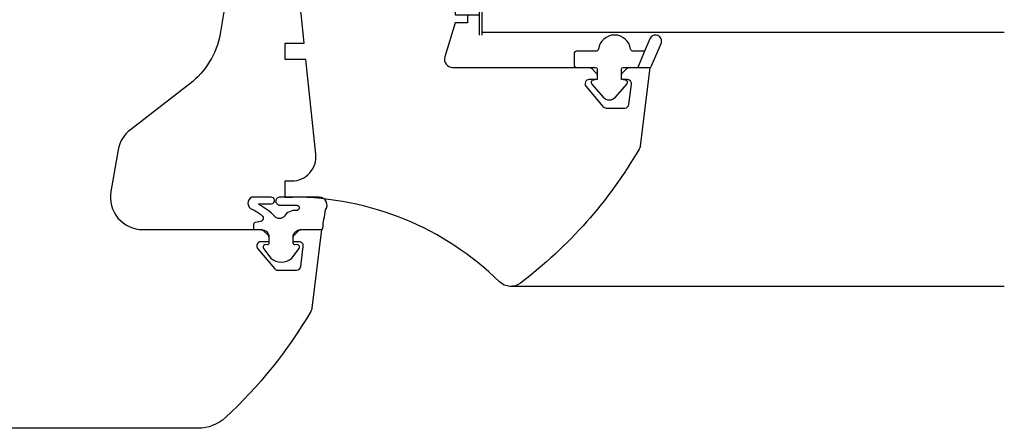
# Model space of a CAD drawing. Units: millimetres. Extents: x 435 to 1049, y 1416 to 1929.
# Drawn here: x 904 to 1025, y 1537 to 1588 of the extents above; entities that cross this region are included whole.
import ezdxf

# ---------------------------------------------------------------- set-up
doc = ezdxf.new("R2010")
doc.units = ezdxf.units.MM
doc.header["$LTSCALE"] = 2.54
doc.layers.add('_Wand - Boden (2D)', color=7, linetype='Continuous', lineweight=9)
for name, color, linetype, lineweight, true_color in [('Linien Abdichtungen 0.25', 7, 'Continuous', 25, 0xaac800), ('Linien Wand 0.25', 7, 'Continuous', 25, 0xcc7f66), ('Linien WDVS 0.25', 7, 'Continuous', 25, 0x9900cc), ('WAND Bauteil allg braun', 7, 'Continuous', 5, 0xff3f3f), ('WAND Linien + Schraffur', 7, 'Continuous', 18, 0x37ccbd), ('WDVS Schraffur Dämmung', 2, 'Continuous', 18, 0xffff00)]:
    doc.layers.add(name, color=color, linetype=linetype, lineweight=lineweight, true_color=true_color)
pattern_1 = [(44.99999999999999, (-6791.652800644733, -584.3236737725556), (-1.122532015133644, 1.122532015133644), [])]

# ---------------------------------------------------------------- blocks, each defined once
blk = doc.blocks.new('Gruppe-2-1')
at = {"layer": 'WDVS Schraffur Dämmung', "transparency": 33554687, "flags": 128}
for points in [[(1205.242423935284, 1698.806061822145, 0.3244352042125355), (1206.310194788627, 1699.155072385559, 0.3244352042126308), (1206.310194788626, 1700.278434735214, 0.3244352042125462), (1205.242423935284, 1700.627445298628), (1202.742423935284, 1699.823986607421, -0.324487885528101), (1201.67434779722, 1700.172871581344, -0.3244878855280682), (1201.67434779722, 1701.29648510998, -0.3244878855280368), (1202.742423935284, 1701.645370083904), (1205.242423935284, 1700.721195298629, 0.3244352042127647), (1206.310194788627, 1701.070205862042, 0.3244352042124526), (1206.310194788627, 1702.193568211698, 0.3244352042127057), (1205.242423935284, 1702.542578775112), (1202.742423935284, 1701.739120083904, -0.3244878855280662), (1201.674347797219, 1702.088005057828, -0.3244878855280151), (1201.674347797219, 1703.211618586463, -0.3244878855281194), (1202.742423935284, 1703.560503560387), (1205.242423935284, 1702.636328775111, 0.3244352042125955), (1206.310194788627, 1702.985339338526, 0.324435204212761), (1206.310194788627, 1704.10870168818, 0.3244352042127445), (1205.242423935284, 1704.457712251594), (1202.742423935284, 1703.654253560387, -0.3013420741252684), (1201.724417606752, 1703.939900309626, -0.3013420741253645), (1201.591037176509, 1704.98877618937)], [(1206.367107913904, 1704.98877618937, -0.3550718603921638), (1205.242423935284, 1704.551462251595), (1204.05943900445, 1704.98877618937)], [(1205.242423935284, 1618.370455809855, 1.372583002030579), (1205.242423935284, 1620.191839286338), (1202.742423935284, 1619.38838059513, -1.372995465521178), (1202.742423935284, 1621.209764071613), (1205.242423935284, 1620.285589286338, 1.372583002030579), (1205.242423935284, 1622.106972762821), (1202.742423935284, 1621.303514071613, -1.37299546552161), (1202.742423935284, 1623.124897548096), (1205.242423935284, 1622.200722762821, 1.372583002030579), (1205.242423935284, 1624.022106239304), (1202.742423935284, 1623.218647548096, -1.372995465521178), (1202.742423935284, 1625.04003102458), (1205.242423935284, 1624.115856239304, 1.372583002030579), (1205.242423935284, 1625.937239715787), (1202.742423935284, 1625.13378102458, -1.37299546552161), (1202.742423935284, 1626.955164501062), (1205.242423935284, 1626.030989715787, 1.372583002030579), (1205.242423935284, 1627.85237319227), (1202.742423935284, 1627.048914501062, -1.372995465521178), (1202.742423935284, 1628.870297977546), (1205.242423935284, 1627.94612319227, 1.372583002030579), (1205.242423935284, 1629.767506668753), (1202.742423935284, 1628.964047977546, -1.37299546552161), (1202.742423935284, 1630.785431454029), (1205.242423935284, 1629.861256668753, 1.372583002030579), (1205.242423935284, 1631.682640145237), (1202.742423935284, 1630.879181454029, -1.372995465521178), (1202.742423935284, 1632.700564930512), (1205.242423935284, 1631.776390145237, 1.372583002030579), (1205.242423935284, 1633.59777362172), (1202.742423935284, 1632.794314930512, -1.37299546552161), (1202.742423935284, 1634.615698406995), (1205.242423935284, 1633.69152362172, 1.372583002030579), (1205.242423935284, 1635.512907098203), (1202.742423935284, 1634.709448406995, -1.372995465521178), (1202.742423935284, 1636.530831883478), (1205.242423935284, 1635.606657098203, 1.372583002030579), (1205.242423935284, 1637.428040574686), (1202.742423935284, 1636.624581883478, -1.37299546552161), (1202.742423935284, 1638.445965359961), (1205.242423935284, 1637.521790574686, 1.372583002030579), (1205.242423935284, 1639.343174051169), (1202.742423935284, 1638.539715359961, -1.372995465521178), (1202.742423935284, 1640.361098836444), (1205.242423935284, 1639.436924051169, 1.372583002030579), (1205.242423935284, 1641.258307527652), (1202.742423935284, 1640.454848836444, -1.37299546552161), (1202.742423935284, 1642.276232312927), (1205.242423935284, 1641.352057527652, 1.372583002030579), (1205.242423935284, 1643.173441004135), (1202.742423935284, 1642.369982312927, -1.372995465521178), (1202.742423935284, 1644.191365789411), (1205.242423935284, 1643.267191004135, 1.372583002030579), (1205.242423935284, 1645.088574480618), (1202.742423935284, 1644.285115789411, -1.37299546552161), (1202.742423935284, 1646.106499265893), (1205.242423935284, 1645.182324480618, 1.372583002030579), (1205.242423935284, 1647.003707957101), (1202.742423935284, 1646.200249265893, -1.372995465521178), (1202.742423935284, 1648.021632742377), (1205.242423935284, 1647.097457957101, 1.372583002030579), (1205.242423935284, 1648.918841433584), (1202.742423935284, 1648.115382742377, -1.37299546552161), (1202.742423935284, 1649.93676621886), (1205.242423935284, 1649.012591433584, 1.372583002030579), (1205.242423935284, 1650.833974910068), (1202.742423935284, 1650.03051621886, -1.372995465521178), (1202.742423935284, 1651.851899695343), (1205.242423935284, 1650.927724910068, 1.372583002030579), (1205.242423935284, 1652.749108386551), (1202.742423935284, 1651.945649695343, -1.37299546552161), (1202.742423935284, 1653.767033171826), (1205.242423935284, 1652.842858386551, 1.372583002030579), (1205.242423935284, 1654.664241863034), (1202.742423935284, 1653.860783171826, -1.372995465521178), (1202.742423935284, 1655.682166648309), (1205.242423935284, 1654.757991863034, 1.372583002030579), (1205.242423935284, 1656.579375339517), (1202.742423935284, 1655.775916648309, -1.37299546552161), (1202.742423935284, 1657.597300124792), (1205.242423935284, 1656.673125339517, 1.372583002030579), (1205.242423935284, 1658.494508816), (1202.742423935284, 1657.691050124792, -1.372995465521178), (1202.742423935284, 1659.512433601275), (1205.242423935284, 1658.588258816, 1.372583002030579), (1205.242423935284, 1660.409642292483), (1202.742423935284, 1659.606183601275, -1.37299546552161), (1202.742423935284, 1661.427567077758), (1205.242423935284, 1660.503392292483, 1.372583002030579), (1205.242423935284, 1662.324775768966), (1202.742423935284, 1661.521317077758, -1.372995465521178), (1202.742423935284, 1663.342700554242), (1205.242423935284, 1662.418525768966, 1.372583002030579), (1205.242423935284, 1664.239909245449), (1202.742423935284, 1663.436450554242, -1.37299546552161), (1202.742423935284, 1665.257834030725), (1205.242423935284, 1664.333659245449, 1.372583002030579), (1205.242423935284, 1666.155042721932), (1202.742423935284, 1665.351584030725, -1.372995465521178), (1202.742423935284, 1667.172967507208), (1205.242423935284, 1666.248792721932, 1.372583002030579), (1205.242423935284, 1668.070176198416), (1202.742423935284, 1667.266717507208, -1.37299546552161), (1202.742423935284, 1669.088100983691), (1205.242423935284, 1668.163926198416, 1.372583002030579), (1205.242423935284, 1669.985309674899), (1202.742423935284, 1669.181850983691, -1.372995465521178), (1202.742423935284, 1671.003234460174), (1205.242423935284, 1670.079059674899, 1.372583002030579), (1205.242423935284, 1671.900443151382), (1202.742423935284, 1671.096984460174, -1.37299546552161), (1202.742423935284, 1672.918367936657), (1205.242423935284, 1671.994193151382, 1.372583002030579), (1205.242423935284, 1673.815576627865), (1202.742423935284, 1673.012117936657, -1.372995465521178), (1202.742423935284, 1674.83350141314), (1205.242423935284, 1673.909326627865, 1.372583002030579), (1205.242423935284, 1675.730710104348), (1202.742423935284, 1674.92725141314, -1.37299546552161), (1202.742423935284, 1676.748634889623), (1205.242423935284, 1675.824460104348, 1.372583002030579), (1205.242423935284, 1677.645843580831), (1202.742423935284, 1676.842384889623, -1.372995465521178), (1202.742423935284, 1678.663768366107), (1205.242423935284, 1677.739593580831, 1.372583002030579), (1205.242423935284, 1679.560977057314), (1202.742423935284, 1678.757518366107, -1.37299546552161), (1202.742423935284, 1680.578901842589), (1205.242423935284, 1679.654727057314, 1.372583002030579), (1205.242423935284, 1681.476110533797), (1202.742423935284, 1680.672651842589, -1.372995465521178), (1202.742423935284, 1682.494035319073), (1205.242423935284, 1681.569860533797, 1.372583002030579), (1205.242423935284, 1683.39124401028), (1202.742423935284, 1682.587785319073, -1.37299546552161), (1202.742423935284, 1684.409168795556), (1205.242423935284, 1683.48499401028, 1.372583002030579), (1205.242423935284, 1685.306377486763), (1202.742423935284, 1684.502918795556, -1.372995465521178), (1202.742423935284, 1686.324302272039), (1205.242423935284, 1685.400127486763, 1.372583002030579), (1205.242423935284, 1687.221510963247), (1202.742423935284, 1686.418052272039, -1.37299546552161), (1202.742423935284, 1688.239435748522), (1205.242423935284, 1687.315260963247, 1.372583002030579), (1205.242423935284, 1689.13664443973), (1202.742423935284, 1688.333185748522, -1.372995465521178), (1202.742423935284, 1690.154569225005), (1205.242423935284, 1689.23039443973, 1.372583002030579), (1205.242423935284, 1691.051777916213), (1202.742423935284, 1690.248319225005, -1.37299546552161), (1202.742423935284, 1692.069702701488), (1205.242423935284, 1691.145527916213, 1.372583002030579), (1205.242423935284, 1692.966911392696), (1202.742423935284, 1692.163452701488, -1.372995465521178), (1202.742423935284, 1693.984836177971), (1205.242423935284, 1693.060661392696, 1.372583002030579), (1205.242423935284, 1694.882044869179), (1202.742423935284, 1694.078586177971, -1.37299546552161), (1202.742423935284, 1695.899969654454), (1205.242423935284, 1694.975794869179, 1.372583002030579), (1205.242423935284, 1696.797178345662), (1202.742423935284, 1695.993719654454, -1.372995465521178), (1202.742423935284, 1697.815103130938), (1205.242423935284, 1696.890928345662, 1.372583002030579), (1205.242423935284, 1698.712311822145), (1202.742423935284, 1697.908853130938, -1.37299546552161), (1202.742423935284, 1699.73023660742), (1205.242423935284, 1698.806061822145, 1.372583002030579), (1205.242423935284, 1700.627445298628), (1202.742423935284, 1699.82398660742, -1.372995465521178), (1202.742423935284, 1701.645370083904), (1205.242423935284, 1700.721195298628, 1.372583002030579), (1205.242423935284, 1702.542578775111), (1202.742423935284, 1701.739120083904, -1.37299546552161), (1202.742423935284, 1703.560503560387)], [(1205.242423935284, 1622.106972762821, -0.3244352042127057), (1206.310194788627, 1621.757962199407, -0.3244352042124526), (1206.310194788627, 1620.634599849752, -0.3244352042127647), (1205.242423935284, 1620.285589286338), (1202.742423935284, 1621.209764071613, 0.3244878855280368), (1201.67434779722, 1620.860879097689, 0.3244878855280682), (1201.67434779722, 1619.737265569054, 0.324487885528101), (1202.742423935284, 1619.38838059513), (1205.242423935284, 1620.191839286338, -0.3244352042127445), (1206.310194788627, 1619.842828722924, -0.324435204212761), (1206.310194788626, 1618.719466373268, -0.3244352042125355), (1205.242423935284, 1618.370455809855), (1202.742423935284, 1619.29463059513, 0.2527802041551008), (1201.848303787014, 1619.128811509838, 0.2527802041553898), (1201.496652177391, 1618.290188856888)], [(1205.28817334887, 1618.290188856888, -0.1315882646693484), (1205.783186968017, 1618.290188856888)]]:
    blk.add_lwpolyline(points, format="xyb", dxfattribs=at)
blk = doc.blocks.new('Gruppe-3-1')
at = {"layer": 'WDVS Schraffur Dämmung', "transparency": 33554687}
blk.add_blockref('Gruppe-2-1', (0, 0), dxfattribs=at)
blk = doc.blocks.new('NNA_IfcAnnotation')
at = {"layer": 'WDVS Schraffur Dämmung', "color": 7, "transparency": 33554687}
blk.add_blockref('Gruppe-3-1', (0, 0), dxfattribs=at)
at = {"layer": 'WDVS Schraffur Dämmung', "color": 0, "flags": 1}
for tag in ['instanceID', 'prm0_value', 'prm1_value', 'prm2_value', 'prm3_value', 'prm4_value', 'prm5_value', 'prm6_value', 'prm0_name', 'prm0_type', 'prm2_name', 'prm2_type', 'prm3_name', 'prm3_type', 'prm6_name', 'prm6_type', 'prm1_name', 'prm1_type', 'prm4_name', 'prm4_type', 'prm5_name', 'prm5_type', 'IFC_UUID']:
    blk.add_attdef(tag, (797.2668415090322, 1537.169009009071), '', height=0.18, dxfattribs=at)
blk = doc.blocks.new('Gruppe-5-1')
at = {"layer": 'WAND Linien + Schraffur', "flags": 128}
for points in [[(1733.775000000015, 2050.992027461266, 0.3244352042126701), (1736.273583796836, 2051.808712179655, 0.3244352042127744), (1736.273583796836, 2054.437380077848, 0.3244352042127242), (1733.775000000014, 2055.254064796237), (1727.925000000015, 2053.37397145881, -0.3244878855281345), (1725.425701836943, 2054.190362297792, -0.324487885528183), (1725.425701836943, 2056.819617954799, -0.3244878855281345), (1727.925000000015, 2057.63600879378), (1733.775000000015, 2055.473439796237, 0.3244352042126701), (1736.273583796836, 2056.290124514626, 0.3244352042127744), (1736.273583796836, 2058.918792412819, 0.3244352042127242), (1733.775000000014, 2059.735477131208), (1727.925000000015, 2057.855383793781, -0.3244878855281345), (1725.425701836943, 2058.671774632762, -0.3244878855281955), (1725.425701836943, 2061.30103028977, -0.3244878855281825), (1727.925000000015, 2062.117421128751), (1733.775000000015, 2059.954852131207, 0.3244352042126701), (1736.273583796836, 2060.771536849596, 0.3244352042127744), (1736.273583796836, 2063.400204747789, 0.3244352042127242), (1733.775000000014, 2064.216889466178), (1727.925000000015, 2062.336796128751, -0.3244878855281345), (1725.425701836943, 2063.153186967733, -0.3244878855281955), (1725.425701836943, 2065.78244262474, -0.3244878855281825), (1727.925000000015, 2066.598833463721), (1733.775000000015, 2064.436264466178, 0.2550103269393342), (1735.881489932042, 2064.836684992766, 0.2550103269392003), (1736.685165178495, 2066.824584016882)], [(1727.944837837447, 2066.824584016882), (1727.925000000013, 2066.818208463721, -0.1595287482988681), (1726.531741584827, 2066.824584016882)], [(1733.775000000015, 2019.622141116473, 1.372583002030319), (1733.775000000015, 2023.884178451443), (1727.925000000015, 2022.004085114017, -1.372995465521738), (1727.925000000015, 2026.266122448988), (1733.775000000015, 2024.103553451443, 1.372583002030459), (1733.775000000015, 2028.365590786414), (1727.925000000015, 2026.485497448987, -1.372995465521738), (1727.925000000015, 2030.747534783958), (1733.775000000015, 2028.584965786413, 1.372583002030319), (1733.775000000015, 2032.847003121384), (1727.925000000015, 2030.966909783958, -1.372995465521738), (1727.925000000015, 2035.228947118928), (1733.775000000015, 2033.066378121384, 1.372583002030459), (1733.775000000015, 2037.328415456354), (1727.925000000015, 2035.448322118928, -1.372995465521738), (1727.925000000015, 2039.710359453898), (1733.775000000015, 2037.547790456354, 1.372583002030319), (1733.775000000015, 2041.809827791325), (1727.925000000015, 2039.929734453899, -1.372995465521738), (1727.925000000015, 2044.191771788869), (1733.775000000015, 2042.029202791325, 1.372583002030459), (1733.775000000015, 2046.291240126295), (1727.925000000015, 2044.411146788869, -1.372995465521598), (1727.925000000015, 2048.673184123839), (1733.775000000015, 2046.510615126295, 1.372583002030297), (1733.775000000015, 2050.772652461266), (1727.925000000015, 2048.892559123839, -1.372995465521553), (1727.925000000015, 2053.15459645881), (1733.775000000015, 2050.992027461266, 1.372583002030459), (1733.775000000015, 2055.254064796236), (1727.925000000015, 2053.37397145881, -1.372995465521782), (1727.925000000015, 2057.63600879378), (1733.775000000015, 2055.473439796237, 1.372583002030459), (1733.775000000015, 2059.735477131207), (1727.925000000015, 2057.855383793781, -1.372995465521782), (1727.925000000015, 2062.117421128751)], [(1733.775000000015, 2028.365590786414, -0.3244352042125769), (1736.273583796836, 2027.548906068025, -0.3244352042125869), (1736.273583796836, 2024.920238169832, -0.3244352042125769), (1733.775000000015, 2024.103553451443), (1727.925000000015, 2026.266122448988, 0.3244878855281385), (1725.425701836943, 2025.449731610006, 0.324487885528136), (1725.425701836943, 2022.820475952999, 0.3244878855282576), (1727.925000000015, 2022.004085114017), (1733.775000000015, 2023.884178451443, -0.324435204212583), (1736.273583796836, 2023.067493733054, -0.3244352042125971), (1736.273583796836, 2020.438825834862, -0.3244352042125917), (1733.775000000015, 2019.622141116473), (1727.925000000015, 2021.784710114017, 0.2527802041552547), (1725.832758853062, 2021.396693454433, 0.2527802041551922), (1725.009894086544, 2019.434316446532)], [(1733.882053627809, 2019.434316446532, -0.1315882646688539), (1735.040385496607, 2019.434316446532)]]:
    blk.add_lwpolyline(points, format="xyb", dxfattribs=at)
blk = doc.blocks.new('Gruppe-6-1')
at = {"layer": 'WAND Linien + Schraffur'}
blk.add_blockref('Gruppe-5-1', (0, 0), dxfattribs=at)
blk = doc.blocks.new('NNA_IfcAnnotation-1')
at = {"layer": 'WAND Linien + Schraffur', "color": 7}
blk.add_blockref('Gruppe-6-1', (0, 0), dxfattribs=at)
at = {"layer": 'WAND Linien + Schraffur', "color": 0, "flags": 1}
for tag in ['instanceID', 'prm0_value', 'prm1_value', 'prm2_value', 'prm3_value', 'prm4_value', 'prm5_value', 'prm6_value', 'prm0_name', 'prm0_type', 'prm2_name', 'prm2_type', 'prm3_name', 'prm3_type', 'prm6_name', 'prm6_type', 'prm1_name', 'prm1_type', 'prm4_name', 'prm4_type', 'prm5_name', 'prm5_type', 'IFC_UUID']:
    blk.add_attdef(tag, (812.3372459933025, 1616.773549790038), '', height=0.18, dxfattribs=at)
blk = doc.blocks.new('Gruppe-7-1')
at = {"layer": 'WAND Bauteil allg braun', "linetype": 'Continuous', "lineweight": 20, "true_color": 0x99854c}
h = blk.add_hatch(dxfattribs=at)
h.set_pattern_fill('SCHR Wand allg klein', color=45, style=0, pattern_type=2)
h.set_pattern_definition(pattern_1)
h.paths.add_polyline_path([(802.4924239353059, 1629), (802.4924239353059, 1617.301412667519), (812.6097324296643, 1617.301412667519), (812.6097324296643, 1629)])
h = blk.add_hatch(dxfattribs=at)
h.set_pattern_fill('SCHR Wand allg klein', color=45, style=0, pattern_type=2)
h.set_pattern_definition(pattern_1)
h.paths.add_polyline_path([(860.0000000000146, 1629), (860.0000000000146, 1617.301412667519), (870.0000000000146, 1617.301412667519), (870.0000000000146, 1629)])
at = {"layer": 'WAND Linien + Schraffur', "linetype": 'Continuous', "lineweight": 13, "true_color": 0x9900cc}
h = blk.add_hatch(dxfattribs=at)
h.set_pattern_fill('ANSI31_1', color=202, style=0, pattern_type=2)
h.set_pattern_definition([(44.99999999999999, (-16753.52167243239, -5109.850512237234), (-3.367596045400932, 3.367596045400933), [])])
h.paths.add_polyline_path([(957.5000000000146, 1588.301412667533), (960.499996022605, 1588.301412667533), (960.499996022605, 1609.801412667519), (957.5000000000146, 1609.801412667519)])
at = {"layer": 'Linien Wand 0.25'}
for p, q in [((956.0000000000218, 1642.301412667519), (1025.233694282557, 1642.301412667519)), ((960.7860656643024, 1642.301412667519), (1021.005703981151, 1642.301412667519)), ((802.4924239353059, 1629), (870.0000000000146, 1629)), ((860.0000000000146, 1629), (860.0000000000146, 1617.301412667519)), ((870.0000000000146, 1629), (870.0000000000146, 1617.301412667519)), ((802.4848478705753, 1617.301412667519), (811.3503865711609, 1617.301412667519)), ((802.4924239353059, 1617.301412667519), (894.0346314257986, 1617.301412667519)), ((870.0000000000146, 1617.301412667519), (802.4924239352913, 1537.301412667519)), ((802.4924239353059, 1617.301412667519), (870.0000000000146, 1537.301412667519)), ((811.3503865711609, 1617.301412667519), (882.4924239353059, 1617.301412667519)), ((870.0000000000146, 1613.801412667519), (870.0000000000146, 1617.301412667519)), ((871.5000000000291, 1613.301412667519), (870.5000000000218, 1613.301412667519)), ((872.5000000000146, 1612.551412667519), (871.5000000000291, 1613.301412667519)), ((872.5000000000146, 1611.801412667548), (872.5000000000146, 1612.551412667519)), ((870.0000000000146, 1604.725608045039), (870.0000000000146, 1611.301412667519)), ((870.5000000000218, 1611.801412667548), (872.5000000000146, 1611.801412667548)), ((960.499996022605, 1585.801412667533), (960.499996022605, 1609.801412667519)), ((960.7999960225934, 1605.801412667519), (960.7999960225934, 1609.801412667519)), ((960.7999960225934, 1609.501412667516), (1025.233694282557, 1609.501412667516)), ((1025.233694282557, 1606.101412667507), (960.7999960225934, 1606.101412667507)), ((875.697628110589, 1603.301412667533), (870.4131759111988, 1604.233204168551)), ((875.697628110589, 1603.925567461272), (875.697628110589, 1603.301412667533)), ((870.5868240888594, 1602.679445391834), (875.2371558440936, 1601.859466434144)), ((870.0000000000146, 1564.415783819706), (870.0000000000146, 1602.187041515346)), ((960.7999960225934, 1585.801412667533), (960.7999960225934, 1589.801412667519)), ((960.7999960225934, 1589.501412667516), (1025.233694282557, 1589.501412667516)), ((1025.233694282557, 1586.101412667522), (960.7999960225934, 1586.101412667522)), ((980.8462786747186, 1583.801412667519), (980.0015826075469, 1581.801412667533)), ((875.2371558440936, 1564.743358900894), (870.5868240888594, 1563.923379943219)), ((870.4131759111988, 1562.369621166501), (875.697628110589, 1563.301412667533)), ((875.697628110589, 1563.301412667533), (875.697628110589, 1562.677257873765)), ((876.9976281105992, 1563.135515443275), (876.9976281105992, 1563.266147271388)), ((870.0000000000146, 1543.301412667533), (870.0000000000146, 1561.877217290014)), ((1025.233694282557, 1554.803719533804), (964.2248756178378, 1554.805239780042)), ((872.5000000000146, 1542.801412667533), (870.5000000000218, 1542.801412667533)), ((872.5000000000146, 1542.051412667533), (872.5000000000146, 1542.801412667533)), ((871.5000000000291, 1541.301412667519), (872.5000000000146, 1542.051412667533)), ((870.0000000000146, 1537.301412667519), (870.0000000000146, 1540.801412667533)), ((870.5000000000218, 1541.301412667519), (871.5000000000291, 1541.301412667519)), ((802.4924239352913, 1537.301412667519), (870.0000000000146, 1537.301412667519)), ((871.3004172367437, 1537.301412667519), (870.0255505975438, 1537.301412667519))]:
    blk.add_line(p, q, dxfattribs=at)
at = {"layer": 'Linien Wand 0.25', "transparency": 33554687}
blk.add_line((802.4924239353059, 1617.301412667519), (802.4924239352913, 1537.301412667519), dxfattribs=at)
at = {"layer": 'Linien Wand 0.25', "flags": 128}
for points in [[(936.5000000000291, 1565.801412667533), (936.5000000000291, 1567.801412667533), (937.3043538974671, 1567.801412667533, 0.4452286853092706), (940.2879195835849, 1571.114998057317), (939.059627912975, 1582.801412667533), (936.5000000000291, 1582.801412667533), (936.5000000000291, 1584.801412667519), (938.8494194424493, 1584.801412667519), (938.4686643921441, 1588.424054983859, 0.3838640350349259), (933.4960549152966, 1592.901412667539), (931.5071067812023, 1592.901412667539, -0.198912367399019), (931.1535533906281, 1593.047859276929), (930.646446609428, 1593.554966058136, -0.1989123673797344), (930.5000000000218, 1593.908519448734), (930.5000000000218, 1594.40141266751), (931.5000000000346, 1594.40141266751, 0.4142135623688329), (932.0000000000218, 1594.901412667525), (932.0000000000218, 1596.951412667542, 0.4142135623773572), (931.5000000000291, 1597.451412667513), (926.5000000000073, 1597.451412667513, 0.4142135623816193), (926.0000000000218, 1596.951412667542), (926.0000000000218, 1594.901412667525, 0.4142135623730951), (926.5000000000073, 1594.40141266751), (927.5000000000146, 1594.40141266751), (927.5000000000146, 1593.908519448734, -0.1989123673896236), (927.3535533906179, 1593.554966058138), (926.8464466094301, 1593.047859276929, -0.1989123673916684), (926.4928932188341, 1592.901412667539), (924.1889763779691, 1592.901412667539), (924.0060870246598, 1594.062760061053, -0.03906923780082388), (924.0000000000291, 1594.140541631939), (924.0000000000291, 1600.151412667539), (926.5000000000073, 1600.151412667539), (926.5000000000073, 1602.301412667519), (929.0000000000291, 1602.301412667519), (929.0000000000291, 1600.65141266751, 0.4142135623773572), (929.5000000000218, 1600.151412667539), (934.0000000000091, 1600.151412667539, 0.4142135623730951), (936.0000000000218, 1602.151412667525), (936.0000000000218, 1614.451412667546, 0.4142135623720295), (934.0000000000073, 1616.451412667513), (929.5000000000218, 1616.451412667513, 0.4142135623773572), (929.0000000000291, 1615.951412667513), (929.0000000000291, 1614.301412667548), (926.5000000000073, 1614.301412667548), (926.5000000000073, 1616.451412667513), (924.0000000000291, 1616.451412667513), (924.0000000000291, 1621.801412667504, 0.4142135623773572), (923.5000000000218, 1622.301412667519), (910.3836634940089, 1622.301412667519, -0.3394542588716538), (909.9007005808744, 1622.672003144973), (908.1700652336804, 1629.130822190062, 0.3394542588671274), (907.6871023205385, 1629.501412667516), (906.5000000000236, 1629.501412667516, 0.4142135623688329), (906.0000000000218, 1629.001412667516), (906.0000000000218, 1625.101412667507), (906.7000000000335, 1625.101412667507), (906.7000000000335, 1623.682028253916, -0.2446984432242624), (906.4867882181861, 1623.27245223178), (905.2291388237439, 1622.391836645385, -0.1539147210427952), (904.9423506055755, 1622.301412667519), (904.5000000000164, 1622.301412667519, -0.4142135623688329), (904.0000000000291, 1622.801412667533), (904.0000000000291, 1635.301412667533, -0.4142135623733995), (911.0000000000218, 1642.301412667519), (956.0000000000218, 1642.301412667519), (955.8952376915477, 1639.301412667504), (953.0000000000073, 1639.801412667519), (953.0000000000073, 1616.551412667533, 0.4142135623730951), (954.2500000000073, 1615.301412667533, 0.4142135623730951), (955.5000000000073, 1616.551412667533), (955.5000000000073, 1617.301412667519, -0.4142135623741606), (956.5000000000109, 1618.301412667519, -0.4142135623741606), (957.5000000000146, 1617.301412667519), (957.5000000000146, 1588.301412667533), (959.0000000000291, 1588.301412667533), (959.0000000000291, 1587.301412667519), (957.5000000000146, 1587.301412667519), (956.2135989339877, 1583.093784372242, 0.5040414943248379), (957.1699036899518, 1581.801412667548), (973.9928932188386, 1581.801412667548, -0.1989123673742753), (974.3464466094301, 1581.654966058115), (974.853553390626, 1581.147859276941, -0.1989123673758467), (975.0000000000146, 1580.794305886353), (975.0000000000146, 1580.301412667533), (974.0000685149207, 1580.301412667533, 0.637070260827335), (973.6170462933587, 1579.480018862676), (975.714795371292, 1576.980018862676, 0.2216946626490759), (976.0978175928685, 1576.801412667533), (978.4286949123052, 1576.801412667533, 0.378866108704795), (978.924967988125, 1577.240477995809), (979.2319293903856, 1579.740477995809, 0.4504671536890094), (978.7356563145659, 1580.301412667533), (978.0000000000073, 1580.301412667533), (978.0000000000073, 1580.794305886353, -0.198912367381917), (978.1464466094258, 1581.147859276949), (978.6535533906247, 1581.654966058133, -0.1989123673549074), (979.0071067812023, 1581.801412667533), (981.5000000000291, 1581.801412667533), (980.3095181775425, 1572.105716289057, -0.1023134975004587), (980.1797750977785, 1571.722045466733, -0.0976440876298799), (965.5612180532553, 1555.210997313181, -0.372594327904719), (962.9488353111601, 1555.372841238938, 0.1962615682813992), (937.4041565650041, 1565.801412667533), (936.5000000000291, 1565.801412667533), (937.4041565650041, 1565.801412667533)], [(983.8449096721376, 1609.695291154293, 0.3615995581120014), (984.5801844107446, 1609.816481037771, 0.3615995581229561), (984.5947586320497, 1610.561533734679, -0.1722014897352269), (981.5002761319702, 1612.801412667533), (979.2367708172621, 1612.801412667533, -0.3457611216406635), (979.7225321118822, 1612.419886144118, 0.1688328400530196), (983.8462252632962, 1609.693935530966)], [(931.0000000012733, 1592.901412667539), (931.7500000012634, 1592.901412667539, -0.3394542588621627), (932.3778517883661, 1592.419645046843, -0.3394542588630683), (932.0750000012704, 1591.688496155046), (927.0846502772864, 1589.5975281827, 0.3572304622283226), (927.0549535235623, 1589.541558119301, 0.3572304623443178), (927.1039727838579, 1589.501412667516), (928.0426817797488, 1589.501412667516, -0.4142135623730951), (928.3426817797372, 1589.201412667528, -0.4142135623730951), (928.0426817797488, 1588.901412667539), (926.6821684164388, 1588.901412667539, -0.105788239833341), (925.9415303216343, 1589.058387902634, -0.1617599974408448), (924.4091381668621, 1590.197668850824, -0.07185632419830167), (924.6129212805818, 1592.687387436795, -0.4349225422556603), (924.8124289067491, 1592.901412667539), (927.0000000012587, 1592.901412667539, 0.4142135623730951), (927.5000000012733, 1593.401412667525), (927.5000000012733, 1594.40141266751), (927.0803467803635, 1594.421559368035, -0.6340252213852534), (926.853136159385, 1594.91438436052), (928.6169777791802, 1597.016448946822, -0.4663076581622455), (929.3830222222969, 1597.016448946822), (931.1468638406732, 1594.91438436052, -0.6068148963649392), (930.9431972305538, 1594.422689668201), (930.5000000000218, 1594.40141266751), (930.5000000000218, 1593.402779199685, 0.349521227149469), (930.8880552808623, 1592.915471925146, 0.05047603534194593), (931.0000000000218, 1592.901412667539)]]:
    blk.add_lwpolyline(points, format="xyb", dxfattribs=at)
for points in [[(956.1047622980186, 1639.301412967536), (956.0000000000218, 1642.301412667519), (960.7860656643192, 1642.301412667519, -0.1440571505820369), (961.8691852836637, 1641.982737112769, -0.1176627689420388), (980.1800512297414, 1622.88077986829, -0.1023134974972469), (980.3097943094981, 1622.497109046009), (981.5002761319702, 1612.801412667533), (971.2978888663565, 1612.801412667533, 0.09065037926161579), (956.4422825065194, 1625.86678733884, 0.5754204508677175), (955.6851032400809, 1625.449454889378), (955.4991319120163, 1617.278800348642, -0.4142135623742284), (954.4766299782603, 1616.301820412569, -0.4142135623730951), (953.4996500421912, 1617.324322346329), (954.0000002000088, 1639.301412967536)], [(908.419515297006, 1628.199861879759), (910.026091660615, 1622.204037264513, -0.3896882093597217), (909.7128170288634, 1621.604302442669), (906.9424573848082, 1620.604786644712, 0.7229056254230574), (907.5379321976798, 1618.801412667519), (910.851907023005, 1618.801412667519, -0.4142135623730951), (911.6019070230032, 1618.051412667517, -0.4142135623730951), (910.8519070230032, 1617.301412667519), (907.5379321976798, 1617.301412667519, -0.7229056254150039), (905.7515077591015, 1622.711534599141), (906.2648885428061, 1623.092061395866, 0.5462505623356542), (906.2664518671008, 1625.554229924084, -0.3773286098235926), (906.031779155106, 1626.17174478947), (906.9070297726794, 1628.297400696822, -0.7173847026918895)], [(870.1152385393434, 1540.601412667522), (873.0000000000218, 1540.450228725596), (873.0000000000218, 1544.091601524407), (870.2200008478176, 1543.601412667522), (870.5250302596833, 1552.33631216424, -0.4040262258398291), (871.5244210867022, 1553.301412667533), (873.5000000000218, 1553.301412667533), (873.5000000000218, 1552.001412667516), (877.5000000000146, 1552.001412667516, 0.4142135623858815), (878.0000000000218, 1552.501412667545), (878.0000000000218, 1558.801412667519, 0.4142135623773572), (877.5000000000146, 1559.301412667533), (875.207106781214, 1559.301412667533, -0.1989123673916684), (874.8535533906179, 1559.447859276923), (874.1464466094258, 1560.154966058115, 0.1989123673926429), (873.7928932188297, 1560.301412667533), (872.2023718894487, 1560.301412667533, -0.4142135623730618), (871.2023718894634, 1561.301412667519), (871.2023718894634, 1561.551412667533, -0.3134734385092026), (871.5282436506968, 1562.020112311722), (874.8928590593787, 1563.270112311722, -0.365852598565981), (875.5000000000218, 1563.051412667533), (876.3660254038194, 1561.551412667532, 0.2679491924295954), (876.7990381056879, 1561.301412667519), (877.5000000000146, 1561.301412667519, 0.4142135623858815), (878.0000000000218, 1561.801412667548), (878.0000000000218, 1592.801412667533, 0.4142135623773572), (877.5000000000146, 1593.301412667533), (876.7990381056879, 1593.301412667533, 0.2679491924306521), (876.3660254038186, 1593.051412667548), (875.5000000000188, 1591.551412667528, -0.365852598555351), (874.8928590593787, 1591.33271302333), (871.5282436506897, 1592.582713023333, -0.3134734385061621), (871.2023718894634, 1593.051412667548), (871.2023718894634, 1593.301412667546, -0.4142135623708973), (872.2023718894488, 1594.301412667548), (873.7928932188297, 1594.301412667548, 0.198912367379229), (874.1464466094258, 1594.447859276923), (874.8535533906179, 1595.154966058115, -0.1989123673926429), (875.207106781214, 1595.301412667533), (877.5000000000146, 1595.301412667533, 0.4142135623858815), (878.0000000000218, 1595.801412667533), (878.0000000000218, 1604.801412667519, 0.4142135623773572), (877.5000000000146, 1605.301412667533), (876.7990381056867, 1605.301412667533, 0.2679491924295649), (876.3660254038186, 1605.051412667519), (875.5000000000218, 1603.551412667519, -0.365852598565981), (874.8928590593787, 1603.33271302333), (871.0576600066051, 1604.757541193459, -0.3039151678503269), (870.4065256571048, 1605.66004098516), (870.2200008478176, 1611.001412667531), (873.0000000000218, 1610.51122381063), (873.0000000000218, 1614.152596609427), (870.1152385393434, 1614.001412667516), (870.0000000000146, 1617.301412667519), (912.0000000000218, 1617.301412667519), (911.9120887176468, 1614.783962919166, -0.4040262258414133), (911.412393304141, 1614.301412667548), (910.5000000000218, 1614.301412667548), (910.5000000000218, 1593.901412667539, 0.4142135623730951), (915.5000000000218, 1588.901412667539), (929.0000000000291, 1588.901412667539), (928.4814178302549, 1585.960387036183, -0.186957821696247), (924.7405191305515, 1579.77838620988), (917.4109113178612, 1574.125380714613, 0.1869578216946675), (915.9145518379737, 1571.6525803841), (915.0053085363975, 1566.496005378203, 0.4663076581545674), (918.9445395484436, 1561.801412667548), (933.4928932188642, 1561.801412667533, -0.1989123673613984), (933.8464466094374, 1561.654966058115), (934.3535533906332, 1561.147859276941, -0.1989123673758467), (934.5000000000218, 1560.794305886353), (934.5000000000218, 1560.301412667533), (933.500068514928, 1560.301412667533, 0.6370702608139245), (933.1170462933733, 1559.480018862676), (935.2147953712993, 1556.980018862676, 0.221694662661418), (935.597817592854, 1556.801412667533), (937.9286949123125, 1556.801412667533, 0.378866108699741), (938.4249679881395, 1557.240477995809), (938.7319293903929, 1559.740477995809, 0.4504671536966766), (938.2356563145659, 1560.301412667533), (937.5000000000146, 1560.301412667533), (937.5000000000146, 1560.794305886348, -0.1989123673731814), (937.6464466094258, 1561.147859276949), (938.1535533906303, 1561.654966058125, -0.1989123673614157), (938.5071067812169, 1561.801412667533), (941.0000000000218, 1561.801412667548), (939.8095181775483, 1552.105716289045, -0.1023134974926583), (939.679775097793, 1551.722045466733, -0.07416670323844932), (929.1303031507676, 1538.62483360557, -0.1883468812383949), (925.7416800673818, 1537.301412667519), (870.0000000000146, 1537.301412667519)], [(974.8294113020271, 1610.382068032286, 0.08298464985923415), (978.2326695496346, 1609.786690633285, 0.4005256489495593), (978.7979221021633, 1610.182946734545, 0.4005256489545548), (978.4286365083899, 1610.766176960235, -0.08632269274130575), (976.0537486094036, 1611.806800116603, -0.6412311965645232), (975.4365381862881, 1611.669767884632, -0.6412311965487056), (975.7349079080232, 1612.227174422231), (974.8834882716983, 1612.801412667533), (971.4963062623574, 1612.801412667533), (974.1119146006313, 1610.828961532236, 0.1068679925263626)], [(972.1500000650267, 1583.501412667531), (972.1500000650267, 1582.101534381807, 0.4143331407057589), (972.449999280012, 1581.801412667533), (974.8000000000338, 1581.801412667533, -0.4142135623624396), (975.0000000000146, 1581.601412667522), (975.0000000000146, 1580.301412667533), (974.5285591344291, 1580.243118759543, 0.6221716867370954), (974.3258450221911, 1579.744500024382), (975.7515576842862, 1578.138212592493, 0.214635259486068), (976.4999999001666, 1577.801412667533, 0.2145644305951216), (977.2482624657205, 1578.138009907103), (978.6741509133499, 1579.744495399493, 0.6221788688455842), (978.4714408938598, 1580.243118760765), (978.0000000000073, 1580.301412667533), (978.0000000000073, 1581.601412667529, -0.4142135623730951), (978.2000000000116, 1581.801412667533), (981.5074967322435, 1581.801412667533, 0.3877889050690553), (981.7066682123696, 1581.983226917546), (982.8792680924525, 1584.759609869077, 0.414213562374902), (982.4801648720932, 1585.742318686331, 0.4142135623739112), (981.4974560548362, 1585.343215465975), (980.8462786747186, 1583.801412667519), (979.430350915221, 1583.801412667519, -0.3763996637070677), (979.1329138478031, 1584.062282232764, 0.3763996637115291), (977.1500000650136, 1585.801412667548, 0.3763996637100635), (975.1670862822284, 1584.062282232764, -0.3763996637267189), (974.8696492148301, 1583.801412667519), (972.450000065015, 1583.801412667519, 0.4142135623730951)], [(934.7717116576605, 1565.801412667533), (932.4142425876344, 1565.801412667533, 0.6940677395100964), (932.4680430318571, 1564.303443649889, -0.0685951265784996), (933.6390210134196, 1563.536138664706, -0.6493696975441855), (933.497553512876, 1562.819142580971), (932.8241607985575, 1562.665636938099, 0.3499911278095675), (932.5908378702079, 1562.373140496864), (932.5908378702079, 1562.001412667516, 0.4142135623837504), (932.7908378702123, 1561.801412667548), (933.640808740056, 1561.801412667548, -0.3053186845976019), (934.4907432921433, 1561.124300000112, -0.07650731531384546), (934.5000000000218, 1561.064158529327), (934.5000000000218, 1560.125901238418, -0.4554065023626851), (934.2723751714366, 1559.927818253644), (934.1222316955245, 1559.948757395883, 0.6690823929082688), (933.841847575859, 1559.470237246052), (934.7559511992513, 1558.266116978928, 0.175683091052573), (936.0376949913839, 1557.801412667533, 0.1756830910450327), (937.3194387834665, 1558.266116978928), (938.233542406866, 1559.470237246052, 0.6690823929359097), (937.9531582871932, 1559.948757395883), (937.7276248286144, 1559.917304299881, -0.4554065023837775), (937.5000000000146, 1560.115387284597), (937.5000000000163, 1561.093134947673, -0.3144770645007933), (938.3591912600023, 1561.801412667548), (940.9512916713138, 1561.801412667548, 0.3840156470736644), (941.1502070720392, 1561.980612106057, -0.02586306579470968), (941.5033689417178, 1564.22745463992, 0.6038430243016306), (940.7084962771987, 1565.801412667533), (935.8610212661456, 1565.797639204095, 0.4236078677921795), (935.3475154760708, 1565.33759241474, 0.4236078678032283), (935.8237398237179, 1564.839052932301), (937.9688546048928, 1564.824240224851, -0.401890150708187), (938.2344212378666, 1564.439209078118, -0.4018901507075761), (937.860952602744, 1564.157613980331, 0.2886372226787027), (936.422493901533, 1563.453106996581, -0.4583213582135641), (935.2104636461954, 1563.451784518758, 0.07932032910662978), (933.274741489673, 1564.891445299705, -0.5454308185400208), (933.2685987205477, 1565.000715599141), (934.8300042523042, 1565.003539260644, 0.4142135623816889), (935.1997946584343, 1565.431622261407, 0.41421356237593)]]:
    blk.add_lwpolyline(points, format="xyb", close=True, dxfattribs=at)
for points in [[(802.4924239353059, 1629), (802.4924239353059, 1617.301412667519), (812.6097324296643, 1617.301412667519), (812.6097324296643, 1629)], [(957.5000000000146, 1609.801412667519), (957.5000000000146, 1588.301412667533), (960.499996022605, 1588.301412667533), (960.499996022605, 1609.801412667519)], [(965.499996022605, 1589.801412667519), (970.499996022605, 1589.801412667519), (970.499996022605, 1605.801412667519), (965.499996022605, 1605.801412667519), (962.6699960226106, 1602.971412667532), (962.6699960226106, 1592.631412667535)], [(965.66568144755, 1590.201412667513), (970.0999960225963, 1590.201412667513), (970.0999960225963, 1605.40141266751), (965.66568144755, 1605.40141266751), (963.0699960226193, 1602.805727242587), (963.0699960226193, 1592.79709809248)]]:
    blk.add_lwpolyline(points, close=True, dxfattribs=at)
at = {"layer": 'Linien Wand 0.25'}
for centre, radius, start, end in [((870.5000000000218, 1613.801412667519), 0.5, 180, 270), ((870.5000000000218, 1611.301412667519), 0.5, 90, 180), ((870.5000000000218, 1604.725608045039), 0.5, 180, 260.0000000005635), ((876.1976281105817, 1603.925567461272), 0.4999999999981998, 66.42182152207202, 180), ((875.9976281105992, 1603.467309891777), 0.999999999992724, 0, 66.42182152207204), ((870.5000000000218, 1602.187041515346), 0.4999999999967426, 79.99999999945281, 180), ((875.4976281105846, 1603.33667806365), 1.500000000002031, 260.0000000000967, 0), ((875.4976281105846, 1563.266147271388), 1.5, 0, 100.000000000177), ((870.5000000000218, 1564.415783819706), 0.5, 180, 280.0000000002577), ((870.5000000000218, 1561.877217290014), 0.4999999999954791, 99.9999999997261, 180), ((876.1976281105817, 1562.677257873765), 0.5, 180, 293.578178477928), ((875.9976281105992, 1563.135515443275), 0.9999999999963997, 293.578178477928, 0), ((870.5000000000218, 1543.301412667533), 0.5, 180, 270), ((870.5000000000218, 1540.801412667533), 0.5, 90, 180)]:
    blk.add_arc(centre, radius, start, end, dxfattribs=at)
at = {"layer": 'Linien WDVS 0.25'}
blk.add_line((876.9976281105992, 1603.33667806365), (876.9976281105992, 1603.467309891777), dxfattribs=at)
at = {"layer": 'Linien WDVS 0.25', "transparency": 33554687, "flags": 128}
blk.add_lwpolyline([(797.4924239353059, 1624), (802.4924239353059, 1624), (802.4924239353059, 1537.301412667519), (797.4924239353059, 1537.301412667519)], close=True, dxfattribs=at)
at = {"layer": 'WAND Linien + Schraffur', "rotation": 90}
blk.add_blockref('NNA_IfcAnnotation-1', (2879.434316446546, -107.6985873324957), dxfattribs=at)
at = {"layer": 'WDVS Schraffur Dämmung', "transparency": 33554687}
blk.add_blockref('NNA_IfcAnnotation', (-403.9999999999782, -80.98877618936967), dxfattribs=at)
blk = doc.blocks.new('Wand - Boden (2D)')
at = {"layer": 'Linien Abdichtungen 0.25', "color": 7, "transparency": 33554687}
blk.add_blockref('Gruppe-7-1', (0, 0), dxfattribs=at)

msp = doc.modelspace()

# ---------------------------------------------------------------- block references
at = {"layer": '_Wand - Boden (2D)'}
msp.add_blockref('Wand - Boden (2D)', (0, 0), dxfattribs=at)

doc.saveas('drawing.dxf')
